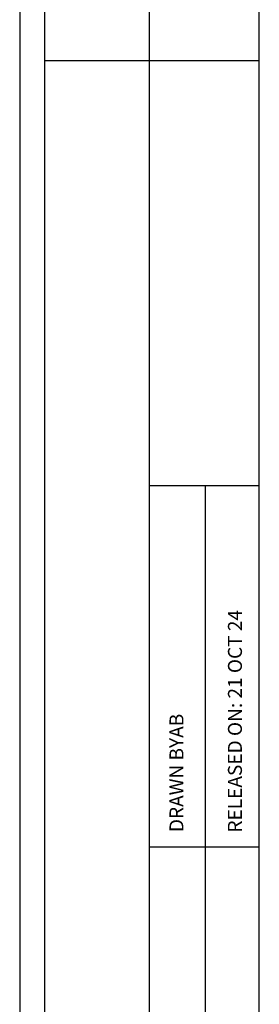
# Model space of a CAD drawing. Units: inches. Extents: x 4 to 140, y 2 to 104.
# Drawn here: x 133 to 140, y 36 to 66 of the extents above; entities that cross this region are included whole.
import ezdxf

# ---------------------------------------------------------------- set-up
doc = ezdxf.new("R2010")
doc.units = ezdxf.units.IN
doc.header["$LTSCALE"] = 6
doc.header["$MEASUREMENT"] = 0
doc.layers.add('TB', color=7, linetype='Continuous')
doc.styles.add('SLDTEXTSTYLE0', font='TXT', dxfattribs={"width": 0.75})

msp = doc.modelspace()

# ---------------------------------------------------------------- linework, layer by layer
at = {"layer": 'TB', "color": 250, "true_color": 0x2d2d2d}
for p, q in [((132.7648, 100.181), (132.7648, 1.901)), ((133.5148, 100.181), (133.5148, 1.901)), ((136.6631, 31.991), (136.6631, 100.181)), ((139.9631, 4.901), (139.9631, 97.181)), ((139.9631, 4.901), (139.9631, 97.181)), ((139.9631, 4.901), (139.9631, 89.681)), ((133.5148, 64.7693), (139.9631, 64.7693)), ((136.6631, 51.994), (139.9631, 51.994)), ((138.3431, 41.141), (138.3431, 51.994)), ((136.6631, 41.141), (139.9631, 41.141)), ((138.3431, 31.991), (138.3431, 41.141))]:
    msp.add_line(p, q, dxfattribs=at)

# ---------------------------------------------------------------- texts
at = {"layer": 'TB', "char_height": 0.42, "attachment_point": 1, "rotation": 90, "style": 'SLDTEXTSTYLE0'}
for s, insert in [('RELEASED ON: 21 OCT 24', (139.0215, 41.5678)), ('DRAWN BYAB', (137.2642, 41.5808))]:
    msp.add_mtext(s, dxfattribs=dict(at, insert=insert))

doc.saveas('drawing.dxf')
